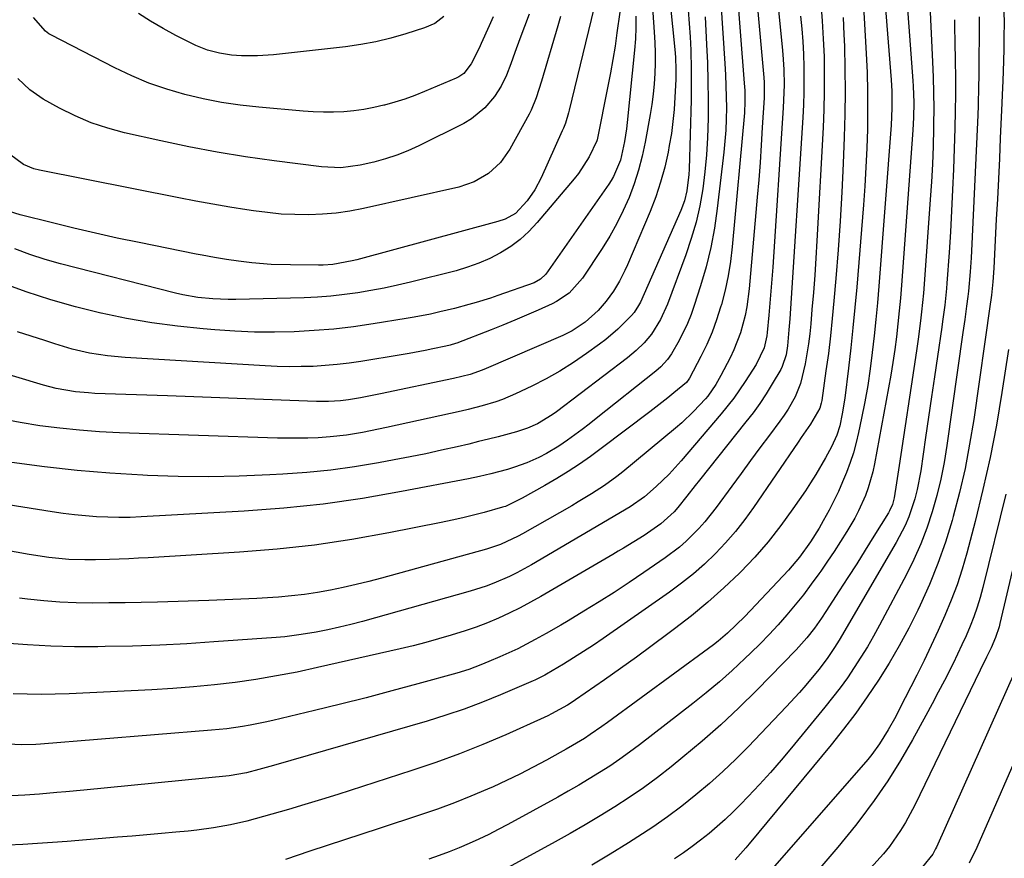
# Model space of a CAD drawing. Units: inches. Extents: x 1878741 to 1883808, y 394962 to 400335.
# Drawn here: x 1879377 to 1879620, y 397231 to 397438 of the extents above; entities that cross this region are included whole.
import ezdxf

# ---------------------------------------------------------------- set-up
doc = ezdxf.new("R2010")
doc.units = ezdxf.units.IN
doc.header["$MEASUREMENT"] = 0
doc.layers.add('7', color=7, linetype='Continuous')
doc.layers.add('8', color=7, linetype='Continuous')

msp = doc.modelspace()

# ---------------------------------------------------------------- linework, layer by layer
at = {"layer": '7', "color": 18}
for points in [[(1879556.98, 397464.2, 1822), (1879560.58, 397424.09, 1822), (1879560.67, 397422.83, 1822), (1879560.71, 397420.95, 1822), (1879560.68, 397419.7, 1822), (1879560.65, 397419.07, 1822), (1879560.22, 397411.7, 1822), (1879559.95, 397407.39, 1822), (1879559.66, 397403.08, 1822), (1879559.33, 397398.77, 1822), (1879558.97, 397394.46, 1822), (1879557.01, 397371.79, 1822), (1879556.42, 397367.38, 1822), (1879555.98, 397365.2, 1822), (1879554.8, 397360.9, 1822), (1879553.2, 397356.76, 1822), (1879552.24, 397354.75, 1822), (1879550, 397350.41, 1822), (1879548.72, 397348.14, 1822), (1879546.72, 397345.31, 1822), (1879546.15, 397344.65, 1822), (1879543.22, 397341.47, 1822), (1879540.3, 397338.68, 1822), (1879538.77, 397337.36, 1822), (1879525.73, 397326.6, 1822), (1879524.24, 397325.42, 1822), (1879521.17, 397323.17, 1822), (1879517.99, 397321.09, 1822), (1879514.73, 397319.11, 1822), (1879513.09, 397318.15, 1822), (1879500.95, 397311.22, 1822), (1879499.88, 397310.63, 1822), (1879495.45, 397308.58, 1822), (1879491.99, 397307.43, 1822), (1879466.04, 397300.26, 1822), (1879462.91, 397299.43, 1822), (1879459.76, 397298.66, 1822), (1879456.6, 397297.95, 1822), (1879453.43, 397297.29, 1822), (1879450.24, 397296.73, 1822), (1879447.04, 397296.25, 1822), (1879443.83, 397295.88, 1822), (1879440.6, 397295.6, 1822), (1879439.18, 397295.5, 1822), (1879435.23, 397295.26, 1822), (1879431.28, 397295.04, 1822), (1879427.33, 397294.87, 1822), (1879423.38, 397294.73, 1822), (1879410.69, 397294.34, 1822), (1879406.66, 397294.24, 1822), (1879402.64, 397294.16, 1822), (1879398.61, 397294.12, 1822), (1879394.59, 397294.11, 1822), (1879390.56, 397294.18, 1822), (1879386.55, 397294.35, 1822), (1879382.54, 397294.66, 1822), (1879378.53, 397295.05, 1822), (1879376.58, 397295.28, 1822)], [(1879552.77, 397461.13, 1824), (1879555.76, 397422.72, 1824), (1879555.87, 397420.89, 1824), (1879555.9, 397417.22, 1824), (1879555.85, 397416.3, 1824), (1879555.78, 397415.39, 1824), (1879552.76, 397382.22, 1824), (1879552.33, 397378.61, 1824), (1879551.77, 397375.03, 1824), (1879551, 397371.48, 1824), (1879550.1, 397367.96, 1824), (1879549.92, 397367.31, 1824), (1879548.91, 397364.18, 1824), (1879547.79, 397361.09, 1824), (1879546.47, 397358.07, 1824), (1879545.03, 397355.11, 1824), (1879542.2, 397349.73, 1824), (1879542.07, 397349.5, 1824), (1879541.44, 397348.66, 1824), (1879538.34, 397346.06, 1824), (1879536.87, 397344.87, 1824), (1879533.89, 397342.53, 1824), (1879532.38, 397341.38, 1824), (1879520.37, 397332.3, 1824), (1879517.7, 397330.34, 1824), (1879514.98, 397328.46, 1824), (1879512.21, 397326.66, 1824), (1879509.38, 397324.94, 1824), (1879506.42, 397323.19, 1824), (1879503.66, 397321.6, 1824), (1879500.87, 397320.07, 1824), (1879496.69, 397318.01, 1824), (1879496.34, 397317.89, 1824), (1879495.98, 397317.78, 1824), (1879491.44, 397316.53, 1824), (1879488.81, 397315.83, 1824), (1879486.17, 397315.17, 1824), (1879483.51, 397314.57, 1824), (1879480.84, 397314.01, 1824), (1879467.88, 397311.46, 1824), (1879458.7, 397309.84, 1824), (1879449.49, 397308.46, 1824), (1879440.23, 397307.46, 1824), (1879430.94, 397306.7, 1824), (1879408.34, 397305.31, 1824), (1879405.95, 397305.17, 1824), (1879403.56, 397305.06, 1824), (1879398.78, 397304.9, 1824), (1879395.31, 397304.82, 1824), (1879392.66, 397304.79, 1824), (1879388.7, 397304.87, 1824), (1879383.79, 397305.38, 1824), (1879378.9, 397306.12, 1824), (1879366.89, 397308.22, 1824)], [(1879549.47, 397450.11, 1826), (1879550.96, 397427.53, 1826), (1879551.11, 397424.79, 1826), (1879551.23, 397422.05, 1826), (1879551.3, 397419.3, 1826), (1879551.33, 397416.56, 1826), (1879551.28, 397413.81, 1826), (1879551.17, 397411.07, 1826), (1879550.97, 397408.34, 1826), (1879550.7, 397405.61, 1826), (1879549.1, 397391.68, 1826), (1879548.4, 397386.83, 1826), (1879547.51, 397382.02, 1826), (1879546.33, 397377.26, 1826), (1879544.97, 397372.55, 1826), (1879543.39, 397367.67, 1826), (1879542.61, 397365.46, 1826), (1879541.74, 397363.28, 1826), (1879539.67, 397359.08, 1826), (1879537.78, 397355.71, 1826), (1879536.82, 397354.35, 1826), (1879535.15, 397352.52, 1826), (1879533.9, 397351.43, 1826), (1879519.17, 397339.74, 1826), (1879517.42, 397338.38, 1826), (1879515.66, 397337.03, 1826), (1879512.08, 397334.41, 1826), (1879509.87, 397332.89, 1826), (1879506.88, 397331.09, 1826), (1879505, 397330.11, 1826), (1879502.02, 397328.78, 1826), (1879498.95, 397327.7, 1826), (1879497.18, 397327.17, 1826), (1879493.08, 397326.07, 1826), (1879490.32, 397325.42, 1826), (1879487.54, 397324.85, 1826), (1879471.02, 397321.67, 1826), (1879461.34, 397320, 1826), (1879451.63, 397318.6, 1826), (1879441.87, 397317.59, 1826), (1879432.08, 397316.84, 1826), (1879406.66, 397315.4, 1826), (1879403.9, 397315.29, 1826), (1879401.14, 397315.26, 1826), (1879398.38, 397315.32, 1826), (1879395.62, 397315.46, 1826), (1879392.87, 397315.68, 1826), (1879390.12, 397315.95, 1826), (1879387.38, 397316.29, 1826), (1879384.65, 397316.69, 1826), (1879349.84, 397322.17, 1826)], [(1879536.79, 397448.98, 1832), (1879538.58, 397431.03, 1832), (1879538.74, 397429.09, 1832), (1879538.85, 397426.01, 1832), (1879538.84, 397424.39, 1832), (1879538.82, 397423.59, 1832), (1879538.62, 397419.2, 1832), (1879538.42, 397416.21, 1832), (1879538.14, 397413.22, 1832), (1879537.73, 397410.26, 1832), (1879537.23, 397407.3, 1832), (1879536.92, 397405.63, 1832), (1879536.08, 397401.88, 1832), (1879535.09, 397398.18, 1832), (1879533.86, 397394.56, 1832), (1879532.48, 397390.97, 1832), (1879526.87, 397377.73, 1832), (1879526.26, 397376.38, 1832), (1879524.91, 397373.75, 1832), (1879523.42, 397371.25, 1832), (1879521.65, 397368.74, 1832), (1879519.62, 397366.44, 1832), (1879516.42, 397363.55, 1832), (1879513.17, 397361.43, 1832), (1879510.91, 397360.31, 1832), (1879491.94, 397352.11, 1832), (1879490.96, 397351.7, 1832), (1879487.97, 397350.66, 1832), (1879483.88, 397349.62, 1832), (1879465.8, 397345.82, 1832), (1879464.15, 397345.49, 1832), (1879460.86, 397344.87, 1832), (1879457.86, 397344.36, 1832), (1879455.89, 397344.1, 1832), (1879452.93, 397343.94, 1832), (1879450.95, 397343.94, 1832), (1879449.96, 397343.96, 1832), (1879439.01, 397344.38, 1832), (1879432.55, 397344.63, 1832), (1879426.09, 397344.87, 1832), (1879419.63, 397345.1, 1832), (1879413.17, 397345.33, 1832), (1879395.2, 397345.97, 1832), (1879393.59, 397346.06, 1832), (1879390.37, 397346.35, 1832), (1879385.6, 397347.15, 1832), (1879382.48, 397347.97, 1832), (1879363.55, 397353.7, 1832)], [(1879595.35, 397451.15, 1808), (1879597.46, 397423.29, 1808), (1879597.54, 397421.95, 1808), (1879597.67, 397417.93, 1808), (1879597.61, 397414.22, 1808), (1879597.54, 397412.63, 1808), (1879597.44, 397411.03, 1808), (1879594.61, 397372.72, 1808), (1879594.36, 397369.53, 1808), (1879594.07, 397366.34, 1808), (1879593.74, 397363.16, 1808), (1879593.39, 397359.98, 1808), (1879592.98, 397356.81, 1808), (1879592.53, 397353.64, 1808), (1879592.02, 397350.49, 1808), (1879591.46, 397347.33, 1808), (1879587.95, 397328.55, 1808), (1879587.52, 397326.54, 1808), (1879586.4, 397322.6, 1808), (1879585.71, 397320.67, 1808), (1879584.05, 397316.92, 1808), (1879583.09, 397315.11, 1808), (1879581.13, 397311.83, 1808), (1879579.57, 397309.35, 1808), (1879577.97, 397306.88, 1808), (1879576.34, 397304.45, 1808), (1879574.67, 397302.03, 1808), (1879574.21, 397301.37, 1808), (1879572.32, 397298.75, 1808), (1879570.37, 397296.17, 1808), (1879568.35, 397293.65, 1808), (1879566.28, 397291.16, 1808), (1879564.14, 397288.74, 1808), (1879561.95, 397286.36, 1808), (1879559.7, 397284.05, 1808), (1879557.4, 397281.78, 1808), (1879555.92, 397280.36, 1808), (1879552.8, 397277.46, 1808), (1879549.62, 397274.63, 1808), (1879546.35, 397271.9, 1808), (1879543.03, 397269.24, 1808), (1879529.82, 397259.04, 1808), (1879527.42, 397257.23, 1808), (1879524.99, 397255.48, 1808), (1879522.5, 397253.8, 1808), (1879519.98, 397252.16, 1808), (1879517.43, 397250.59, 1808), (1879514.85, 397249.04, 1808), (1879512.25, 397247.55, 1808), (1879509.63, 397246.08, 1808), (1879497.29, 397239.33, 1808), (1879494.93, 397238.08, 1808), (1879492.56, 397236.86, 1808), (1879490.16, 397235.71, 1808), (1879487.74, 397234.6, 1808), (1879485.28, 397233.56, 1808), (1879482.81, 397232.57, 1808), (1879480.31, 397231.65, 1808), (1879477.79, 397230.79, 1808)], [(1879532.8, 397445.08, 1834), (1879533.52, 397435.27, 1834), (1879533.67, 397432.72, 1834), (1879533.75, 397430.17, 1834), (1879533.74, 397427.61, 1834), (1879533.67, 397425.06, 1834), (1879533.5, 397422.51, 1834), (1879533.27, 397419.97, 1834), (1879532.93, 397417.44, 1834), (1879532.52, 397414.92, 1834), (1879531.27, 397408.1, 1834), (1879530.52, 397404.61, 1834), (1879529.62, 397401.16, 1834), (1879528.52, 397397.77, 1834), (1879527.27, 397394.43, 1834), (1879525.83, 397391.16, 1834), (1879524.26, 397387.97, 1834), (1879522.5, 397384.87, 1834), (1879520.62, 397381.83, 1834), (1879515.72, 397374.42, 1834), (1879512.43, 397370.75, 1834), (1879509.36, 397368.69, 1834), (1879508.25, 397368.13, 1834), (1879504.77, 397366.57, 1834), (1879501.88, 397365.31, 1834), (1879498.99, 397364.07, 1834), (1879496.07, 397362.87, 1834), (1879493.14, 397361.71, 1834), (1879484.69, 397358.42, 1834), (1879484.36, 397358.3, 1834), (1879483.02, 397357.87, 1834), (1879481.99, 397357.62, 1834), (1879478.79, 397356.95, 1834), (1879476.84, 397356.55, 1834), (1879472.92, 397355.83, 1834), (1879470.96, 397355.49, 1834), (1879460.96, 397353.85, 1834), (1879458.03, 397353.43, 1834), (1879455.08, 397353.08, 1834), (1879452.13, 397352.83, 1834), (1879449.17, 397352.65, 1834), (1879446.21, 397352.58, 1834), (1879443.25, 397352.56, 1834), (1879440.28, 397352.63, 1834), (1879437.32, 397352.77, 1834), (1879402.7, 397354.82, 1834), (1879398.27, 397355.24, 1834), (1879393.88, 397355.94, 1834), (1879389.55, 397356.93, 1834), (1879385.28, 397358.19, 1834), (1879382.78, 397359.01, 1834), (1879379.41, 397360.11, 1834), (1879376.04, 397361.21, 1834)], [(1879574.66, 397442.43, 1816), (1879575.04, 397438.07, 1816), (1879575.3, 397433.69, 1816), (1879575.48, 397429.3, 1816), (1879575.54, 397424.92, 1816), (1879575.54, 397420.53, 1816), (1879575.42, 397416.15, 1816), (1879575.24, 397411.76, 1816), (1879573.71, 397383.68, 1816), (1879573.46, 397379.43, 1816), (1879573.18, 397375.17, 1816), (1879572.86, 397370.93, 1816), (1879572.51, 397366.68, 1816), (1879572.2, 397363.18, 1816), (1879571.95, 397360.69, 1816), (1879571.65, 397358.21, 1816), (1879571.27, 397355.73, 1816), (1879570.85, 397353.26, 1816), (1879569.69, 397348.42, 1816), (1879568.33, 397345.14, 1816), (1879566.59, 397342.03, 1816), (1879565.61, 397340.54, 1816), (1879564.58, 397339.08, 1816), (1879562, 397335.65, 1816), (1879559.65, 397332.5, 1816), (1879557.3, 397329.34, 1816), (1879554.97, 397326.18, 1816), (1879552.65, 397323, 1816), (1879548.78, 397317.7, 1816), (1879546.03, 397314.21, 1816), (1879544.55, 397312.55, 1816), (1879541.41, 397309.4, 1816), (1879539.75, 397307.93, 1816), (1879536.21, 397305.25, 1816), (1879530.94, 397301.62, 1816), (1879527.29, 397299.16, 1816), (1879523.6, 397296.74, 1816), (1879519.88, 397294.39, 1816), (1879516.13, 397292.09, 1816), (1879512.18, 397289.71, 1816), (1879510.38, 397288.63, 1816), (1879506.74, 397286.54, 1816), (1879504.08, 397285.05, 1816), (1879499.73, 397282.82, 1816), (1879495.29, 397280.77, 1816), (1879492.6, 397279.61, 1816), (1879490.61, 397278.8, 1816), (1879487.68, 397277.71, 1816), (1879484.7, 397276.79, 1816), (1879475.01, 397274.09, 1816), (1879468.65, 397272.36, 1816), (1879462.28, 397270.68, 1816), (1879455.89, 397269.07, 1816), (1879449.48, 397267.5, 1816), (1879439.18, 397265.05, 1816), (1879437.31, 397264.63, 1816), (1879433.54, 397263.88, 1816), (1879431.65, 397263.56, 1816), (1879427.84, 397263.03, 1816), (1879424.02, 397262.65, 1816), (1879381.75, 397259.23, 1816), (1879380.59, 397259.15, 1816), (1879377.11, 397259.05, 1816), (1879373.63, 397259.16, 1816)], [(1879585.19, 397443.15, 1812), (1879585.91, 397430.04, 1812), (1879586.12, 397425.36, 1812), (1879586.25, 397420.67, 1812), (1879586.27, 397415.98, 1812), (1879586.21, 397411.29, 1812), (1879586.06, 397406.6, 1812), (1879585.85, 397401.92, 1812), (1879585.56, 397397.24, 1812), (1879585.22, 397392.56, 1812), (1879583.56, 397372.22, 1812), (1879583.12, 397367.2, 1812), (1879582.64, 397362.19, 1812), (1879582.09, 397357.19, 1812), (1879581.51, 397352.19, 1812), (1879580.61, 397344.78, 1812), (1879580.01, 397340.93, 1812), (1879579.37, 397337.9, 1812), (1879578.65, 397335.64, 1812), (1879577.32, 397332.78, 1812), (1879575.81, 397329.99, 1812), (1879573.44, 397325.88, 1812), (1879572.17, 397323.87, 1812), (1879570.87, 397321.89, 1812), (1879567.81, 397317.37, 1812), (1879564.83, 397313.25, 1812), (1879561.7, 397309.24, 1812), (1879558.34, 397305.43, 1812), (1879554.82, 397301.75, 1812), (1879554.55, 397301.48, 1812), (1879550.72, 397297.84, 1812), (1879546.79, 397294.31, 1812), (1879542.71, 397290.95, 1812), (1879538.54, 397287.7, 1812), (1879536.89, 397286.46, 1812), (1879533, 397283.59, 1812), (1879529.09, 397280.74, 1812), (1879525.16, 397277.93, 1812), (1879521.2, 397275.14, 1812), (1879514.05, 397270.15, 1812), (1879513.66, 397269.88, 1812), (1879512.07, 397268.85, 1812), (1879508.13, 397266.68, 1812), (1879507.22, 397266.24, 1812), (1879506.3, 397265.82, 1812), (1879496.79, 397261.54, 1812), (1879491.08, 397259.09, 1812), (1879485.31, 397256.77, 1812), (1879479.47, 397254.65, 1812), (1879473.58, 397252.65, 1812), (1879455.27, 397246.78, 1812), (1879451.21, 397245.5, 1812), (1879447.14, 397244.26, 1812), (1879443.05, 397243.05, 1812), (1879438.96, 397241.88, 1812), (1879434.82, 397240.72, 1812), (1879432.78, 397240.18, 1812), (1879428.69, 397239.23, 1812), (1879424.55, 397238.48, 1812), (1879420.38, 397237.91, 1812), (1879418.29, 397237.69, 1812), (1879415.24, 397237.41, 1812), (1879411.62, 397237.08, 1812), (1879408, 397236.76, 1812), (1879404.38, 397236.46, 1812), (1879400.75, 397236.16, 1812), (1879388.33, 397235.15, 1812), (1879384.67, 397234.87, 1812), (1879381, 397234.62, 1812), (1879377.33, 397234.4, 1812), (1879373.66, 397234.2, 1812)], [(1879601.66, 397441.97, 1806), (1879602.33, 397428, 1806), (1879602.48, 397424.14, 1806), (1879602.58, 397420.27, 1806), (1879602.6, 397416.4, 1806), (1879602.57, 397412.53, 1806), (1879602.55, 397411.48, 1806), (1879602.44, 397407.08, 1806), (1879602.28, 397402.69, 1806), (1879602.04, 397398.29, 1806), (1879601.76, 397393.91, 1806), (1879600.23, 397372.99, 1806), (1879600.05, 397370.71, 1806), (1879599.61, 397366.16, 1806), (1879599.36, 397363.89, 1806), (1879598.78, 397359.35, 1806), (1879598.46, 397357.09, 1806), (1879598.13, 397354.83, 1806), (1879594.06, 397328.09, 1806), (1879593.41, 397323.82, 1806), (1879592.83, 397320.11, 1806), (1879592.39, 397318.47, 1806), (1879591.7, 397316.93, 1806), (1879591.42, 397316.44, 1806), (1879587.8, 397310.61, 1806), (1879585.69, 397307.22, 1806), (1879583.56, 397303.83, 1806), (1879581.41, 397300.46, 1806), (1879579.25, 397297.1, 1806), (1879575.95, 397292, 1806), (1879574.84, 397290.33, 1806), (1879573.1, 397287.86, 1806), (1879571.25, 397285.51, 1806), (1879569.27, 397283.27, 1806), (1879568.58, 397282.54, 1806), (1879558.83, 397272.54, 1806), (1879554.45, 397268.2, 1806), (1879549.96, 397263.97, 1806), (1879545.33, 397259.91, 1806), (1879540.61, 397255.95, 1806), (1879537.65, 397253.56, 1806), (1879534.28, 397250.95, 1806), (1879530.85, 397248.41, 1806), (1879527.33, 397246, 1806), (1879523.75, 397243.68, 1806), (1879520.11, 397241.45, 1806), (1879516.44, 397239.26, 1806), (1879512.74, 397237.14, 1806), (1879509.01, 397235.06, 1806), (1879486.47, 397222.77, 1806)], [(1879528.98, 397439.24, 1836), (1879528.98, 397436.46, 1836), (1879528.85, 397433.67, 1836), (1879528.63, 397430.89, 1836), (1879526.8, 397412.96, 1836), (1879526.62, 397411.39, 1836), (1879526.16, 397408.27, 1836), (1879525.17, 397403.64, 1836), (1879523.42, 397399.58, 1836), (1879522.85, 397398.63, 1836), (1879522.25, 397397.7, 1836), (1879506.66, 397375.49, 1836), (1879505.39, 397374.18, 1836), (1879503.79, 397373.32, 1836), (1879494.79, 397370.14, 1836), (1879493.03, 397369.54, 1836), (1879489.48, 397368.43, 1836), (1879487.69, 397367.92, 1836), (1879484.09, 397366.98, 1836), (1879480.48, 397366.11, 1836), (1879478.14, 397365.59, 1836), (1879474.15, 397364.81, 1836), (1879472.14, 397364.46, 1836), (1879464.03, 397363.14, 1836), (1879459.17, 397362.45, 1836), (1879454.29, 397361.87, 1836), (1879449.4, 397361.48, 1836), (1879444.49, 397361.2, 1836), (1879439.57, 397361.11, 1836), (1879434.66, 397361.13, 1836), (1879429.75, 397361.34, 1836), (1879424.85, 397361.66, 1836), (1879421.92, 397361.9, 1836), (1879415.58, 397362.57, 1836), (1879409.26, 397363.41, 1836), (1879402.99, 397364.51, 1836), (1879396.74, 397365.79, 1836), (1879396.65, 397365.81, 1836), (1879390.42, 397367.36, 1836), (1879384.25, 397369.09, 1836), (1879378.15, 397371.09, 1836), (1879372.11, 397373.27, 1836)], [(1879510.28, 397439.15, 1842), (1879509.63, 397436.84, 1842), (1879505.65, 397423.21, 1842), (1879504.33, 397419.03, 1842), (1879503.06, 397416.01, 1842), (1879502.56, 397415.03, 1842), (1879497.82, 397406.38, 1842), (1879495.49, 397403.06, 1842), (1879492.5, 397400.33, 1842), (1879488.99, 397398.28, 1842), (1879485.14, 397396.99, 1842), (1879461.59, 397391.67, 1842), (1879458.24, 397391.03, 1842), (1879454.87, 397390.53, 1842), (1879451.47, 397390.25, 1842), (1879448.06, 397390.11, 1842), (1879444.64, 397390.17, 1842), (1879441.23, 397390.33, 1842), (1879437.83, 397390.67, 1842), (1879434.44, 397391.11, 1842), (1879432.76, 397391.37, 1842), (1879428.54, 397392.05, 1842), (1879424.33, 397392.77, 1842), (1879420.13, 397393.54, 1842), (1879415.93, 397394.35, 1842), (1879381.49, 397401.17, 1842), (1879380.12, 397401.53, 1842), (1879377.52, 397402.6, 1842), (1879374.08, 397405.09, 1842)], [(1879546.09, 397439.07, 1828), (1879546.45, 397432.27, 1828), (1879546.65, 397427.72, 1828), (1879546.79, 397423.16, 1828), (1879546.83, 397418.6, 1828), (1879546.82, 397414.04, 1828), (1879546.68, 397409.15, 1828), (1879546.43, 397404.94, 1828), (1879546.02, 397400.74, 1828), (1879545.49, 397396.54, 1828), (1879544.75, 397392.39, 1828), (1879543.84, 397388.28, 1828), (1879542.67, 397384.24, 1828), (1879541.32, 397380.24, 1828), (1879536.8, 397368.07, 1828), (1879535.06, 397364.22, 1828), (1879532.81, 397360.63, 1828), (1879531.03, 397358.5, 1828), (1879529.06, 397356.55, 1828), (1879526.92, 397354.77, 1828), (1879509.37, 397341.43, 1828), (1879508.24, 397340.62, 1828), (1879504.66, 397338.47, 1828), (1879502.12, 397337.33, 1828), (1879499.48, 397336.47, 1828), (1879494.92, 397335.25, 1828), (1879492.49, 397334.63, 1828), (1879490.06, 397334.03, 1828), (1879487.63, 397333.44, 1828), (1879484.77, 397332.77, 1828), (1879480.9, 397331.88, 1828), (1879477.02, 397331.03, 1828), (1879473.13, 397330.25, 1828), (1879469.23, 397329.5, 1828), (1879465.29, 397328.77, 1828), (1879459.41, 397327.81, 1828), (1879453.5, 397326.99, 1828), (1879447.57, 397326.4, 1828), (1879441.62, 397325.96, 1828), (1879438.44, 397325.78, 1828), (1879430.89, 397325.48, 1828), (1879423.33, 397325.34, 1828), (1879415.78, 397325.44, 1828), (1879408.22, 397325.69, 1828), (1879407.05, 397325.74, 1828), (1879398.92, 397326.26, 1828), (1879390.81, 397326.93, 1828), (1879382.71, 397327.83, 1828), (1879374.64, 397328.9, 1828)], [(1879569.69, 397439.24, 1818), (1879570, 397436.12, 1818), (1879570.25, 397432.99, 1818), (1879570.41, 397429.86, 1818), (1879570.51, 397426.73, 1818), (1879570.52, 397423.6, 1818), (1879570.49, 397420.46, 1818), (1879570.38, 397417.33, 1818), (1879570.21, 397414.2, 1818), (1879566.99, 397364.39, 1818), (1879566.79, 397361.66, 1818), (1879566.46, 397357.74, 1818), (1879566.13, 397355.47, 1818), (1879565.17, 397352.58, 1818), (1879564.81, 397351.9, 1818), (1879562.68, 397348.3, 1818), (1879561.17, 397345.87, 1818), (1879559.6, 397343.49, 1818), (1879557.93, 397341.17, 1818), (1879556.19, 397338.9, 1818), (1879544.7, 397324.52, 1818), (1879543.66, 397323.2, 1818), (1879541.57, 397320.57, 1818), (1879539.37, 397317.76, 1818), (1879538.43, 397316.63, 1818), (1879535.17, 397313.67, 1818), (1879533.5, 397312.53, 1818), (1879531, 397310.85, 1818), (1879528.45, 397309.24, 1818), (1879525.88, 397307.67, 1818), (1879524.58, 397306.9, 1818), (1879523.28, 397306.13, 1818), (1879505.49, 397295.76, 1818), (1879502.91, 397294.31, 1818), (1879500.31, 397292.93, 1818), (1879497.66, 397291.63, 1818), (1879494.98, 397290.39, 1818), (1879492.25, 397289.25, 1818), (1879489.5, 397288.18, 1818), (1879486.72, 397287.21, 1818), (1879483.3, 397286.13, 1818), (1879480.17, 397285.22, 1818), (1879477.01, 397284.36, 1818), (1879473.85, 397283.56, 1818), (1879470.67, 397282.8, 1818), (1879450.23, 397278.13, 1818), (1879445.17, 397277.05, 1818), (1879440.09, 397276.07, 1818), (1879434.99, 397275.23, 1818), (1879429.87, 397274.49, 1818), (1879424.73, 397273.88, 1818), (1879419.59, 397273.35, 1818), (1879414.43, 397272.96, 1818), (1879409.26, 397272.65, 1818), (1879388.84, 397271.67, 1818), (1879385.38, 397271.55, 1818), (1879381.92, 397271.5, 1818), (1879378.46, 397271.53, 1818), (1879375, 397271.63, 1818)], [(1879524.98, 397440.27, 1838), (1879524.29, 397435.15, 1838), (1879523.81, 397431.83, 1838), (1879523.29, 397428.52, 1838), (1879522.7, 397425.22, 1838), (1879522.06, 397421.92, 1838), (1879519.38, 397408.68, 1838), (1879519.33, 397408.45, 1838), (1879517.43, 397404.44, 1838), (1879514.74, 397400.32, 1838), (1879513.72, 397399.03, 1838), (1879504.56, 397388.19, 1838), (1879502.53, 397386.03, 1838), (1879500.37, 397384.04, 1838), (1879498, 397382.29, 1838), (1879495.5, 397380.7, 1838), (1879492.85, 397379.34, 1838), (1879490.15, 397378.14, 1838), (1879487.35, 397377.15, 1838), (1879484.5, 397376.31, 1838), (1879473.24, 397373.48, 1838), (1879469.99, 397372.71, 1838), (1879466.73, 397372.01, 1838), (1879463.46, 397371.39, 1838), (1879460.17, 397370.83, 1838), (1879456.87, 397370.39, 1838), (1879453.56, 397370.02, 1838), (1879450.24, 397369.79, 1838), (1879446.91, 397369.63, 1838), (1879430.01, 397369.18, 1838), (1879428.13, 397369.17, 1838), (1879424.38, 397369.31, 1838), (1879420.65, 397369.71, 1838), (1879416.96, 397370.37, 1838), (1879415.13, 397370.79, 1838), (1879386.68, 397377.97, 1838), (1879382.87, 397379.05, 1838), (1879379.1, 397380.28, 1838), (1879375.42, 397381.73, 1838)], [(1879502.56, 397439.78, 1844), (1879501.39, 397436.71, 1844), (1879500.26, 397433.63, 1844), (1879499.05, 397430.29, 1844), (1879498.01, 397427.45, 1844), (1879496.94, 397424.63, 1844), (1879495.66, 397421.91, 1844), (1879494.01, 397419.41, 1844), (1879491.65, 397416.6, 1844), (1879488.28, 397413.83, 1844), (1879486.38, 397412.71, 1844), (1879475.26, 397407.2, 1844), (1879472.58, 397405.97, 1844), (1879469.84, 397404.88, 1844), (1879467.04, 397403.97, 1844), (1879464.19, 397403.19, 1844), (1879460.76, 397402.37, 1844), (1879456.03, 397401.75, 1844), (1879451.25, 397402, 1844), (1879439.51, 397403.5, 1844), (1879432.46, 397404.49, 1844), (1879425.44, 397405.62, 1844), (1879418.45, 397406.95, 1844), (1879411.49, 397408.41, 1844), (1879402.53, 397410.42, 1844), (1879398.36, 397411.54, 1844), (1879394.27, 397412.9, 1844), (1879390.32, 397414.6, 1844), (1879386.45, 397416.54, 1844), (1879382.43, 397418.77, 1844), (1879379.07, 397421.03, 1844), (1879376.16, 397423.83, 1844)], [(1879493.68, 397439.12, 1846), (1879492.71, 397436.9, 1846), (1879490.72, 397432.48, 1846), (1879490.2, 397431.39, 1846), (1879488.24, 397427.44, 1846), (1879486.39, 397425.12, 1846), (1879485.19, 397424.26, 1846), (1879484.53, 397423.93, 1846), (1879476.69, 397420.6, 1846), (1879474.27, 397419.64, 1846), (1879471.81, 397418.75, 1846), (1879469.32, 397417.97, 1846), (1879466.81, 397417.27, 1846), (1879466.63, 397417.22, 1846), (1879464.17, 397416.66, 1846), (1879461.71, 397416.2, 1846), (1879459.22, 397415.87, 1846), (1879456.71, 397415.63, 1846), (1879454.19, 397415.53, 1846), (1879451.68, 397415.5, 1846), (1879449.17, 397415.58, 1846), (1879446.65, 397415.75, 1846), (1879435.69, 397416.72, 1846), (1879431.08, 397417.25, 1846), (1879426.48, 397417.92, 1846), (1879421.93, 397418.82, 1846), (1879417.4, 397419.87, 1846), (1879412.94, 397421.17, 1846), (1879408.56, 397422.67, 1846), (1879404.29, 397424.47, 1846), (1879400.1, 397426.45, 1846), (1879384.3, 397434.61, 1846), (1879383.83, 397434.88, 1846), (1879382.97, 397435.52, 1846), (1879380.01, 397438.94, 1846)], [(1879481.43, 397439.15, 1848), (1879479.21, 397437.48, 1848), (1879476.68, 397436.35, 1848), (1879472.06, 397434.88, 1848), (1879468.39, 397433.82, 1848), (1879464.68, 397432.91, 1848), (1879460.92, 397432.23, 1848), (1879457.13, 397431.69, 1848), (1879439.37, 397429.7, 1848), (1879435.4, 397429.42, 1848), (1879431.42, 397429.44, 1848), (1879428.98, 397429.6, 1848), (1879425.97, 397430.08, 1848), (1879423.02, 397430.88, 1848), (1879420.17, 397431.98, 1848), (1879418.79, 397432.63, 1848), (1879415.17, 397434.49, 1848), (1879412.04, 397436.19, 1848), (1879408.97, 397437.99, 1848), (1879405.99, 397439.93, 1848)], [(1879613.81, 397439.08, 1802), (1879613.82, 397434.1, 1802), (1879613.79, 397429.11, 1802), (1879613.74, 397424.32, 1802), (1879613.71, 397421.93, 1802), (1879613.57, 397417.15, 1802), (1879613.48, 397414.75, 1802), (1879612.06, 397382.94, 1802), (1879611.97, 397381.22, 1802), (1879611.88, 397379.5, 1802), (1879611.66, 397376.06, 1802), (1879611.25, 397371.26, 1802), (1879611.07, 397369.9, 1802), (1879610.73, 397367.53, 1802), (1879610.27, 397364.26, 1802), (1879609.81, 397360.99, 1802), (1879605.86, 397333.05, 1802), (1879605.18, 397328.9, 1802), (1879604.37, 397324.78, 1802), (1879603.36, 397320.7, 1802), (1879602.24, 397316.64, 1802), (1879600.9, 397312.66, 1802), (1879599.42, 397308.73, 1802), (1879597.71, 397304.9, 1802), (1879595.85, 397301.13, 1802), (1879589.2, 397288.61, 1802), (1879587.74, 397285.94, 1802), (1879586.22, 397283.3, 1802), (1879584.62, 397280.71, 1802), (1879582.97, 397278.14, 1802), (1879581.25, 397275.63, 1802), (1879579.47, 397273.16, 1802), (1879577.62, 397270.74, 1802), (1879575.72, 397268.35, 1802), (1879567.47, 397258.31, 1802), (1879564.87, 397255.23, 1802), (1879562.23, 397252.19, 1802), (1879559.52, 397249.22, 1802), (1879556.76, 397246.29, 1802), (1879554.85, 397244.31, 1802), (1879552.98, 397242.43, 1802), (1879551.06, 397240.6, 1802), (1879549.08, 397238.84, 1802), (1879547.05, 397237.13, 1802), (1879544.97, 397235.49, 1802), (1879542.86, 397233.88, 1802), (1879540.71, 397232.34, 1802), (1879538.52, 397230.84, 1802)], [(1879580.19, 397438.92, 1814), (1879580.4, 397434.71, 1814), (1879580.52, 397431.87, 1814), (1879580.67, 397426.24, 1814), (1879580.73, 397420.6, 1814), (1879580.66, 397414.96, 1814), (1879580.5, 397409.33, 1814), (1879580.23, 397402.83, 1814), (1879579.88, 397395.71, 1814), (1879579.48, 397388.6, 1814), (1879578.98, 397381.49, 1814), (1879578.42, 397374.38, 1814), (1879577.95, 397368.86, 1814), (1879577.54, 397364.52, 1814), (1879577.09, 397360.19, 1814), (1879576.56, 397355.86, 1814), (1879575.97, 397351.54, 1814), (1879574.92, 397344.22, 1814), (1879574.81, 397343.57, 1814), (1879574.45, 397342.32, 1814), (1879572.13, 397338.32, 1814), (1879569.82, 397335.02, 1814), (1879569.06, 397333.91, 1814), (1879558.05, 397317.74, 1814), (1879555.87, 397314.74, 1814), (1879553.6, 397311.82, 1814), (1879551.16, 397309.02, 1814), (1879548.62, 397306.32, 1814), (1879545.94, 397303.76, 1814), (1879543.17, 397301.3, 1814), (1879540.27, 397298.99, 1814), (1879537.29, 397296.79, 1814), (1879520.88, 397285.33, 1814), (1879518.47, 397283.69, 1814), (1879516.04, 397282.08, 1814), (1879513.56, 397280.53, 1814), (1879511.07, 397279.02, 1814), (1879506.83, 397276.53, 1814), (1879506.44, 397276.3, 1814), (1879503.98, 397275.02, 1814), (1879503.56, 397274.83, 1814), (1879495.52, 397271.39, 1814), (1879491.05, 397269.58, 1814), (1879486.53, 397267.88, 1814), (1879481.96, 397266.34, 1814), (1879477.35, 397264.92, 1814), (1879439.36, 397253.95, 1814), (1879435.72, 397252.93, 1814), (1879432.66, 397252.12, 1814), (1879428.39, 397251.38, 1814), (1879392.47, 397247.82, 1814), (1879388.01, 397247.4, 1814), (1879385.78, 397247.21, 1814), (1879381.52, 397246.85, 1814), (1879377.87, 397246.59, 1814), (1879372.99, 397246.38, 1814)], [(1879607.72, 397438.39, 1804), (1879607.75, 397436.57, 1804), (1879607.81, 397432.93, 1804), (1879607.91, 397428.24, 1804), (1879607.96, 397424.08, 1804), (1879607.97, 397419.91, 1804), (1879607.91, 397415.75, 1804), (1879607.81, 397411.59, 1804), (1879607.48, 397401.42, 1804), (1879607.28, 397396.27, 1804), (1879607.04, 397391.11, 1804), (1879606.74, 397385.96, 1804), (1879606.4, 397380.82, 1804), (1879605.85, 397373.26, 1804), (1879605.74, 397371.9, 1804), (1879605.33, 397367.8, 1804), (1879604.8, 397363.72, 1804), (1879604.61, 397362.36, 1804), (1879603.55, 397355.07, 1804), (1879602.82, 397350.07, 1804), (1879602.09, 397345.07, 1804), (1879601.35, 397340.07, 1804), (1879600.62, 397335.07, 1804), (1879599.41, 397326.8, 1804), (1879598.52, 397322.17, 1804), (1879597.92, 397319.9, 1804), (1879596.43, 397315.43, 1804), (1879595.53, 397313.26, 1804), (1879593.36, 397309.09, 1804), (1879579.2, 397284.95, 1804), (1879578.06, 397283.08, 1804), (1879576.24, 397280.36, 1804), (1879574.93, 397278.62, 1804), (1879574.25, 397277.76, 1804), (1879572.55, 397275.69, 1804), (1879571, 397273.82, 1804), (1879569.41, 397271.98, 1804), (1879566.12, 397268.4, 1804), (1879556.81, 397258.66, 1804), (1879553.69, 397255.51, 1804), (1879550.5, 397252.44, 1804), (1879547.2, 397249.49, 1804), (1879543.82, 397246.63, 1804), (1879540.34, 397243.89, 1804), (1879536.79, 397241.23, 1804), (1879533.15, 397238.71, 1804), (1879529.45, 397236.28, 1804), (1879527.15, 397234.82, 1804), (1879522.63, 397232.02, 1804), (1879518.08, 397229.26, 1804)], [(1879621.12, 397356.84, 1798), (1879619.47, 397346.15, 1798), (1879618.1, 397338.12, 1798), (1879616.57, 397330.12, 1798), (1879614.78, 397322.18, 1798), (1879612.83, 397314.27, 1798), (1879610.76, 397306.41, 1798), (1879609.63, 397302.49, 1798), (1879608.38, 397298.61, 1798), (1879606.94, 397294.79, 1798), (1879605.39, 397291.02, 1798), (1879603.71, 397287.29, 1798), (1879602, 397283.58, 1798), (1879600.22, 397279.9, 1798), (1879598.4, 397276.24, 1798), (1879594.09, 397267.74, 1798), (1879593.21, 397266.05, 1798), (1879591.36, 397262.73, 1798), (1879589.21, 397259.26, 1798), (1879587.3, 397256.66, 1798), (1879586.28, 397255.42, 1798), (1879562.73, 397228.41, 1798)], [(1879628.24, 397328.53, 1794), (1879619, 397289.08, 1794), (1879618.77, 397288.19, 1794), (1879617.91, 397285.56, 1794), (1879616.83, 397283.02, 1794), (1879615.68, 397280.68, 1794), (1879614.13, 397277.52, 1794), (1879597.93, 397244.08, 1794), (1879595.67, 397239.86, 1794), (1879594.42, 397237.83, 1794), (1879591.67, 397233.91, 1794), (1879590.18, 397232.04, 1794), (1879586.96, 397228.52, 1794)], [(1879620.45, 397321.05, 1796), (1879614.72, 397297.93, 1796), (1879614.06, 397295.5, 1796), (1879613.33, 397293.09, 1796), (1879612.49, 397290.71, 1796), (1879611.59, 397288.36, 1796), (1879610.6, 397286.03, 1796), (1879609.59, 397283.73, 1796), (1879608.51, 397281.44, 1796), (1879607.4, 397279.17, 1796), (1879605.25, 397274.94, 1796), (1879603.75, 397272.04, 1796), (1879602.22, 397269.16, 1796), (1879600.67, 397266.28, 1796), (1879597.39, 397260.29, 1796), (1879594.42, 397255.16, 1796), (1879591.28, 397250.13, 1796), (1879587.9, 397245.27, 1796), (1879584.36, 397240.51, 1796), (1879583.24, 397239.08, 1796), (1879578.92, 397233.76, 1796), (1879574.49, 397228.56, 1796)], [(1879622.83, 397277.52, 1792), (1879603.28, 397233.72, 1792), (1879603.07, 397233.28, 1792), (1879602.39, 397232.02, 1792), (1879599.84, 397228.85, 1792)]]:
    msp.add_polyline3d(points, dxfattribs=at)
at = {"layer": '8', "color": 18}
for points in [[(1879562.43, 397458.69, 1820), (1879565.16, 397431.67, 1820), (1879565.33, 397429.79, 1820), (1879565.54, 397426.04, 1820), (1879565.6, 397422.27, 1820), (1879565.57, 397420.39, 1820), (1879565.4, 397416.63, 1820), (1879562.81, 397377.15, 1820), (1879562.6, 397374.2, 1820), (1879562.37, 397371.25, 1820), (1879562.12, 397368.3, 1820), (1879561.86, 397365.35, 1820), (1879561.44, 397361, 1820), (1879561.35, 397360.23, 1820), (1879560.66, 397357.23, 1820), (1879558.68, 397353.08, 1820), (1879556.01, 397348.88, 1820), (1879553.18, 397344.8, 1820), (1879550.08, 397340.92, 1820), (1879540.18, 397329.3, 1820), (1879537.19, 397326.02, 1820), (1879533.99, 397322.94, 1820), (1879531.13, 397320.4, 1820), (1879527.51, 397317.93, 1820), (1879503.18, 397303.56, 1820), (1879499.54, 397301.56, 1820), (1879497.68, 397300.65, 1820), (1879493.87, 397299, 1820), (1879491.93, 397298.27, 1820), (1879487.98, 397297.02, 1820), (1879461.33, 397289.56, 1820), (1879458.5, 397288.81, 1820), (1879455.67, 397288.12, 1820), (1879452.81, 397287.5, 1820), (1879449.94, 397286.94, 1820), (1879446.22, 397286.29, 1820), (1879442.12, 397285.77, 1820), (1879440.05, 397285.59, 1820), (1879424.63, 397284.48, 1820), (1879417.92, 397284.05, 1820), (1879411.21, 397283.7, 1820), (1879404.49, 397283.47, 1820), (1879397.76, 397283.32, 1820), (1879395.95, 397283.29, 1820), (1879390.13, 397283.3, 1820), (1879384.32, 397283.44, 1820), (1879378.52, 397283.75, 1820), (1879372.72, 397284.19, 1820)], [(1879589.86, 397451.58, 1810), (1879592.06, 397423.55, 1810), (1879592.23, 397420.75, 1810), (1879592.27, 397416.54, 1810), (1879592.07, 397412.34, 1810), (1879589.03, 397372.45, 1810), (1879588.69, 397368.35, 1810), (1879588.32, 397364.26, 1810), (1879587.89, 397360.17, 1810), (1879587.43, 397356.08, 1810), (1879586.89, 397352, 1810), (1879586.28, 397347.94, 1810), (1879585.55, 397343.89, 1810), (1879584.76, 397339.86, 1810), (1879584, 397336.28, 1810), (1879583.41, 397333.78, 1810), (1879582.74, 397331.3, 1810), (1879581.94, 397328.85, 1810), (1879581.06, 397326.43, 1810), (1879580.08, 397324.05, 1810), (1879579.04, 397321.7, 1810), (1879577.91, 397319.39, 1810), (1879576.72, 397317.1, 1810), (1879575.25, 397314.41, 1810), (1879574.26, 397312.65, 1810), (1879572.12, 397309.23, 1810), (1879569.44, 397305.42, 1810), (1879566.73, 397302.22, 1810), (1879555.9, 397290.81, 1810), (1879553.79, 397288.68, 1810), (1879551.59, 397286.64, 1810), (1879549.31, 397284.71, 1810), (1879548.13, 397283.79, 1810), (1879546.93, 397282.88, 1810), (1879521.97, 397264.55, 1810), (1879520.55, 397263.54, 1810), (1879517.68, 397261.58, 1810), (1879516.22, 397260.64, 1810), (1879513.26, 397258.83, 1810), (1879511.75, 397257.96, 1810), (1879510.24, 397257.1, 1810), (1879506.82, 397255.23, 1810), (1879503.57, 397253.49, 1810), (1879500.29, 397251.81, 1810), (1879496.97, 397250.21, 1810), (1879493.63, 397248.67, 1810), (1879492.26, 397248.06, 1810), (1879488.18, 397246.32, 1810), (1879484.07, 397244.66, 1810), (1879479.9, 397243.13, 1810), (1879475.71, 397241.69, 1810), (1879465.45, 397238.34, 1810), (1879461.17, 397236.94, 1810), (1879456.9, 397235.54, 1810), (1879452.62, 397234.13, 1810), (1879448.35, 397232.71, 1810), (1879442.34, 397230.71, 1810)], [(1879541.89, 397440.78, 1830), (1879542.15, 397437.47, 1830), (1879542.35, 397434.16, 1830), (1879542.51, 397430.85, 1830), (1879542.55, 397429.83, 1830), (1879542.63, 397427.03, 1830), (1879542.67, 397424.22, 1830), (1879542.66, 397421.41, 1830), (1879542.62, 397418.6, 1830), (1879542.16, 397401.43, 1830), (1879542.09, 397400.1, 1830), (1879541.58, 397396.04, 1830), (1879540.97, 397393.56, 1830), (1879540.07, 397391.17, 1830), (1879530.09, 397368.56, 1830), (1879529.65, 397367.66, 1830), (1879528.56, 397365.98, 1830), (1879527.9, 397365.24, 1830), (1879524.48, 397361.83, 1830), (1879521.54, 397359.3, 1830), (1879519.99, 397358.13, 1830), (1879516.76, 397355.79, 1830), (1879513.51, 397353.57, 1830), (1879510.19, 397351.47, 1830), (1879506.76, 397349.56, 1830), (1879503.26, 397347.76, 1830), (1879499.22, 397345.83, 1830), (1879495.97, 397344.44, 1830), (1879494.31, 397343.85, 1830), (1879490.92, 397342.85, 1830), (1879487.48, 397341.98, 1830), (1879485.76, 397341.58, 1830), (1879467.32, 397337.53, 1830), (1879465.34, 397337.1, 1830), (1879461.37, 397336.32, 1830), (1879457.37, 397335.66, 1830), (1879453.35, 397335.2, 1830), (1879450.37, 397335.01, 1830), (1879447.86, 397334.91, 1830), (1879445.35, 397334.85, 1830), (1879442.85, 397334.86, 1830), (1879440.34, 397334.91, 1830), (1879401.26, 397336.24, 1830), (1879396.33, 397336.49, 1830), (1879391.41, 397336.84, 1830), (1879386.5, 397337.34, 1830), (1879381.6, 397337.95, 1830), (1879376.73, 397338.74, 1830), (1879371.88, 397339.67, 1830)], [(1879518.55, 397441.14, 1840), (1879512.45, 397415.99, 1840), (1879512.29, 397415.34, 1840), (1879511.52, 397412.78, 1840), (1879511.04, 397411.54, 1840), (1879510.77, 397410.92, 1840), (1879505.51, 397399.3, 1840), (1879503.96, 397396.33, 1840), (1879502.08, 397393.55, 1840), (1879499.16, 397390.43, 1840), (1879496.66, 397389.08, 1840), (1879494.86, 397388.46, 1840), (1879459.97, 397379.03, 1840), (1879458.8, 397378.73, 1840), (1879454.06, 397377.88, 1840), (1879451.66, 397377.7, 1840), (1879450.46, 397377.68, 1840), (1879443.53, 397377.72, 1840), (1879438.74, 397377.88, 1840), (1879433.97, 397378.28, 1840), (1879430.72, 397378.66, 1840), (1879427.71, 397379.08, 1840), (1879424.72, 397379.58, 1840), (1879421.74, 397380.13, 1840), (1879420.25, 397380.42, 1840), (1879406.11, 397383.26, 1840), (1879400.73, 397384.38, 1840), (1879395.36, 397385.55, 1840), (1879390.01, 397386.8, 1840), (1879384.67, 397388.11, 1840), (1879376.7, 397390.11, 1840), (1879374.07, 397390.95, 1840)], [(1879619.99, 397440.5, 1800), (1879620, 397437.41, 1800), (1879619.98, 397434.31, 1800), (1879619.92, 397431.21, 1800), (1879619.84, 397428.11, 1800), (1879619.68, 397423.3, 1800), (1879619.55, 397419.84, 1800), (1879619.46, 397417.76, 1800), (1879619.07, 397409.1, 1800), (1879618.84, 397404.08, 1800), (1879618.6, 397399.06, 1800), (1879618.35, 397394.04, 1800), (1879618.09, 397389.02, 1800), (1879617.44, 397376.9, 1800), (1879617.21, 397373.57, 1800), (1879616.89, 397370.25, 1800), (1879616.75, 397369.14, 1800), (1879616.6, 397368.04, 1800), (1879612.49, 397339.48, 1800), (1879611.5, 397333.43, 1800), (1879610.35, 397327.41, 1800), (1879608.96, 397321.45, 1800), (1879607.42, 397315.51, 1800), (1879607.15, 397314.53, 1800), (1879605.49, 397309.16, 1800), (1879603.65, 397303.86, 1800), (1879601.53, 397298.66, 1800), (1879599.23, 397293.54, 1800), (1879598.67, 397292.35, 1800), (1879596.43, 397287.91, 1800), (1879594.09, 397283.54, 1800), (1879591.58, 397279.25, 1800), (1879588.96, 397275.03, 1800), (1879586.19, 397270.9, 1800), (1879583.32, 397266.85, 1800), (1879580.32, 397262.89, 1800), (1879577.22, 397259.01, 1800), (1879556.99, 397234.53, 1800), (1879556.14, 397233.53, 1800), (1879553.48, 397230.62, 1800)], [(1879625.89, 397262.53, 1790), (1879613.31, 397233.65, 1790), (1879611.36, 397229.75, 1790)]]:
    msp.add_polyline3d(points, dxfattribs=at)

doc.saveas('drawing.dxf')
